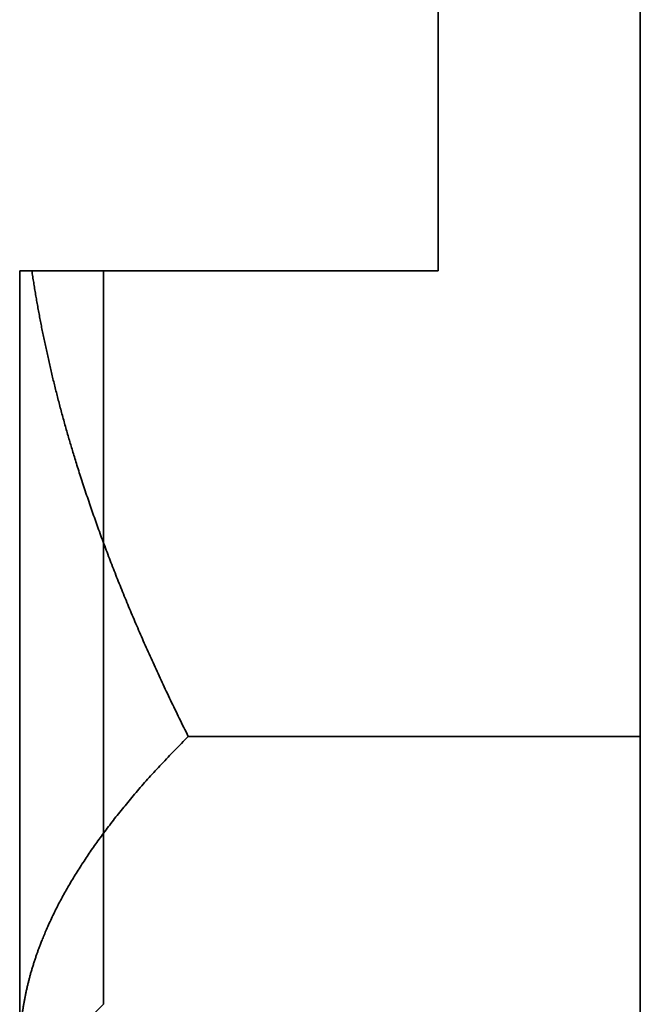
# Model space of a CAD drawing. Units: inches. Extents: x 1.5 to 64.5, y 0.7 to 50.2.
# Drawn here: x 29.2 to 29.3, y 9.6 to 9.7 of the extents above; entities that cross this region are included whole.
import ezdxf

# ---------------------------------------------------------------- set-up
doc = ezdxf.new("R2010")
doc.units = ezdxf.units.IN
doc.header["$LTSCALE"] = 3
doc.header["$MEASUREMENT"] = 0
doc.linetypes.add('DASHED', pattern=[0.2067, 0.1654, -0.0413])
doc.layers.add('Hidden (ANSI)', color=7, linetype='DASHED', lineweight=35)

msp = doc.modelspace()

# ---------------------------------------------------------------- linework, layer by layer
at = {"layer": 'Hidden (ANSI)'}
for p, q in [((29.264, 9.5234), (29.264, 9.9374)), ((29.235, 9.70696), (29.235, 9.75384)), ((29.175, 9.59508), (29.175, 9.70696)), ((29.175, 9.70696), (29.17674, 9.70696)), ((29.235, 9.70696), (29.17674, 9.70696)), ((29.187, 9.70696), (29.187, 9.60177)), ((29.19917, 9.64019), (29.264, 9.64019)), ((29.187, 9.60177), (29.175, 9.58977))]:
    msp.add_line(p, q, dxfattribs=at)
for points, weights in [([(29.19917, 9.64019), (29.18137, 9.67579), (29.17674, 9.70696)], [1.3094944999, 1.38259057168, 1.40293663074]), ([(29.175, 9.59508), (29.175, 9.61602), (29.19917, 9.64019)], [1.41078425197, 1.41078425197, 1.3094944999])]:
    msp.add_rational_spline(points, weights, degree=2, dxfattribs=at)

doc.saveas('drawing.dxf')
